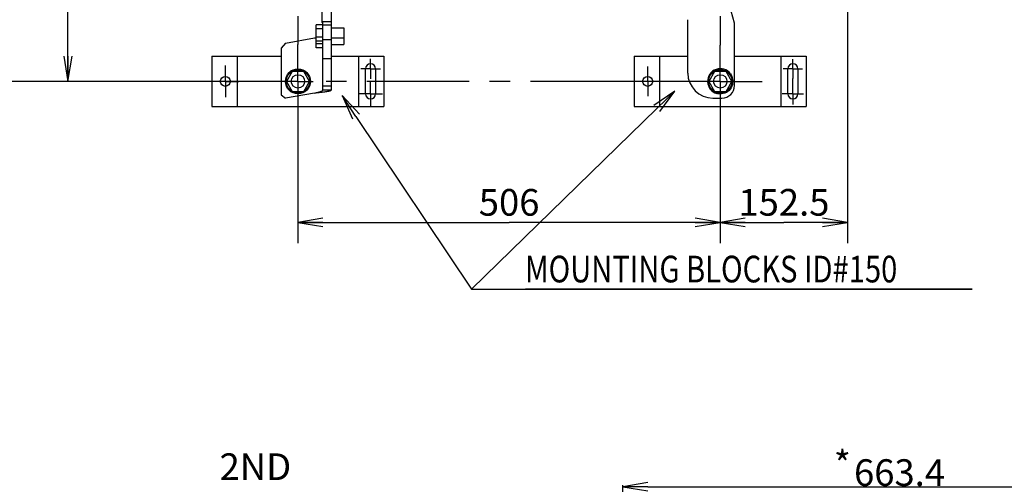
# Model space of a CAD drawing. Units: millimetres. Extents: x 24 to 598, y -9 to 405.
# Drawn here: x 365 to 483, y 257 to 313 of the extents above; entities that cross this region are included whole.
import ezdxf

# ---------------------------------------------------------------- set-up
doc = ezdxf.new("R2010")
doc.units = ezdxf.units.MM
doc.header["$LTSCALE"] = 32.67
doc.header["$PDSIZE"] = 0.8
doc.linetypes.add('CENTER', pattern=[0.6, 0.375, -0.075, 0.075, -0.075])
doc.layers.get('0').update_dxf_attribs({"linetype": 'CONTINUOUS'})
doc.layers.get('Defpoints').update_dxf_attribs({"linetype": 'CONTINUOUS'})
doc.layers.add('ALL_AXIS', color=7, linetype='CONTINUOUS')
doc.styles.get("Standard").update_dxf_attribs({"font": 'txt.shx', "width": 0.8, "bigfont": '@extfont2.shx'})
doc.dimstyles.new('DIMSTYLE_8', dxfattribs={"dimtxt": 3.2, "dimasz": 3, "dimexe": 0.18, "dimexo": 0.0625, "dimgap": 0.09, "dimtad": 1, "dimdec": 1, "dimlfac": 10, "dimdsep": 46, "dimtxsty": 'STANDARD', "dimblk": 'OPEN', "dimblk1": 'OPEN', "dimblk2": 'OPEN', "dimcen": 0.09, "dimadec": 0, "dimazin": 0, "dimtp": 0.8, "dimtm": 0.8, "dimtfac": 1, "dimtdec": 1, "dimtofl": 0, "dimtmove": 0, "dimatfit": 3, "dimldrblk": 'OPEN', "dimfxl": 1, "dimtolj": 1, "dimarcsym": 0})

# ---------------------------------------------------------------- blocks, each defined once
blk = doc.blocks.new('_OPEN')
at = {"color": 0, "linetype": 'ByBlock'}
for p, q in [((0, 0), (-1, 0.167)), ((-1, -0.167), (0, 0)), ((-1, 0), (0, 0))]:
    blk.add_line(p, q, dxfattribs=at)
blk = doc.blocks.new('*D21')
at = {"color": 0, "linetype": 'Continuous', "lineweight": -2}
for p, q in [((436.83, 210.85), (436.83, 256.82)), ((439.83, 256.64), (500.17, 256.64)), ((503.17, 205.13), (503.17, 256.82))]:
    blk.add_line(p, q, dxfattribs=at)
at = {"layer": 'Defpoints', "color": 0, "linetype": 'Continuous'}
for p in [(503.17, 256.64), (436.83, 210.78), (503.17, 205.07)]:
    blk.add_point(p, dxfattribs=at)
at = {"color": 0, "linetype": 'Continuous', "lineweight": -2, "xscale": 3, "yscale": 3, "zscale": 3, "rotation": 180}
blk.add_blockref('_OPEN', (436.83, 256.64), dxfattribs=at)
at = {"color": 0, "linetype": 'Continuous', "lineweight": -2, "xscale": 3, "yscale": 3, "zscale": 3}
blk.add_blockref('_OPEN', (503.17, 256.64), dxfattribs=at)
at = {"color": 0, "linetype": 'Continuous', "insert": (470, 259.93), "char_height": 3.2, "attachment_point": 2}
blk.add_mtext('\\A1;663.4', dxfattribs=at)

msp = doc.modelspace()

# ---------------------------------------------------------------- linework, layer by layer
at = {"color": 7, "linetype": 'Continuous'}
for p, q in [((401.92244, 304.21428), (401.92244, 353.28262)), ((400.82244, 312.28698), (400.82244, 345.21028)), ((463.77244, 324.39845), (463.77244, 285.83974)), ((370.36246, 305.24845), (370.36246, 316.99845)), ((450.21562, 312.23466), (449.63947, 314.38487)), ((444.62244, 306.24845), (444.62244, 312.64339)), ((400.12244, 309.26696), (400.12244, 312.02995)), ((400.92244, 312.02995), (400.12244, 312.02995)), ((400.92244, 311.5392), (400.12244, 311.5392)), ((400.82244, 312.28711), (400.92244, 312.28362)), ((400.92244, 312.28349), (400.82244, 312.28698)), ((400.92244, 304.21428), (400.92244, 312.4381)), ((400.92244, 312.4381), (401.92244, 312.4381)), ((400.92244, 312.02493), (401.92244, 312.02493)), ((401.92244, 311.64845), (403.42244, 311.64845)), ((403.42244, 311.64845), (403.42244, 309.64845)), ((450.22244, 304.74845), (450.22244, 312.18289)), ((396.41484, 309.83093), (399.92244, 310.44942)), ((399.92244, 310.44942), (400.03441, 310.4755)), ((400.03441, 310.4755), (400.12244, 310.49627)), ((400.92244, 310.5577), (400.12244, 310.5577)), ((401.92244, 310.44845), (403.42244, 310.44845)), ((396.41484, 309.83093), (395.92244, 309.24411)), ((395.92244, 309.24411), (395.92244, 303.64384)), ((400.92244, 310.06696), (400.12244, 310.06696)), ((400.92244, 309.7577), (400.12244, 309.7577)), ((400.92244, 309.26696), (400.12244, 309.26696)), ((400.92244, 310.24845), (401.92244, 310.24845)), ((401.92244, 309.64845), (403.42244, 309.64845)), ((387.62244, 308.24845), (387.62244, 302.24845)), ((387.62244, 308.24845), (395.92244, 308.24845)), ((390.65259, 308.24845), (390.65259, 302.24845)), ((400.92244, 307.99614), (401.92244, 307.99614)), ((401.92244, 308.24845), (408.22244, 308.24845)), ((405.19229, 308.24845), (405.19229, 302.24845)), ((408.22244, 308.24845), (408.22244, 302.24845)), ((438.22244, 308.24845), (444.62244, 308.24845)), ((438.22244, 308.24845), (438.22244, 302.24845)), ((441.25259, 308.24845), (441.25259, 302.24845)), ((450.22244, 308.24845), (458.82244, 308.24845)), ((455.79229, 308.24845), (455.79229, 302.24845)), ((458.82244, 308.24845), (458.82244, 302.24845)), ((406.02244, 303.74845), (406.02244, 306.74845)), ((407.22244, 306.74845), (407.22244, 303.74845)), ((456.62244, 303.74845), (456.62244, 306.74845)), ((457.82244, 306.74845), (457.82244, 303.74845)), ((397.22962, 306.44845), (396.5368, 305.24845)), ((398.61526, 306.44845), (397.22962, 306.44845)), ((399.30808, 305.24845), (398.61526, 306.44845)), ((447.82962, 306.44845), (447.1368, 305.24845)), ((449.21526, 306.44845), (447.82962, 306.44845)), ((449.90808, 305.24845), (449.21526, 306.44845)), ((449.73669, 306.15842), (449.82308, 306.02467)), ((449.82308, 306.02467), (449.89856, 305.86425)), ((449.89856, 305.86425), (449.96095, 305.67314)), ((449.96095, 305.67314), (450.00225, 305.46475)), ((387.33295, 305.24845), (359.86246, 305.24845)), ((390.85275, 305.24845), (367.86246, 305.24845)), ((396.5368, 305.24845), (397.22962, 304.04845)), ((398.61526, 304.04845), (399.30808, 305.24845)), ((400.92244, 304.69036), (401.92244, 304.69036)), ((447.1368, 305.24845), (447.82962, 304.04845)), ((449.21526, 304.04845), (449.90808, 305.24845)), ((449.82157, 304.47902), (449.71375, 304.31511)), ((449.9064, 304.65732), (449.82157, 304.47902)), ((449.96811, 304.852), (449.9064, 304.65732)), ((450.00582, 305.06046), (449.96811, 304.852)), ((450.00225, 305.46475), (450.01687, 305.26225)), ((450.01687, 305.26225), (450.00582, 305.06046)), ((395.92244, 303.64384), (396.41484, 303.23066)), ((399.92244, 303.84914), (396.41484, 303.23066)), ((397.22962, 304.04845), (398.61526, 304.04845)), ((399.92244, 303.84914), (400.03441, 303.87523)), ((399.92244, 303.84914), (400.10699, 303.87062)), ((400.03441, 303.87523), (400.14495, 303.9013)), ((400.10699, 303.87062), (400.28993, 303.8921)), ((400.14495, 303.9013), (400.2527, 303.92738)), ((400.2527, 303.92738), (400.35633, 303.95347)), ((400.28993, 303.8921), (400.46975, 303.91358)), ((400.35633, 303.95347), (400.45447, 303.97955)), ((400.45447, 303.97955), (400.54592, 304.00563)), ((400.46975, 303.91358), (400.64494, 303.93506)), ((400.54592, 304.00563), (400.62954, 304.03171)), ((400.62954, 304.03171), (400.70428, 304.0578)), ((400.64494, 303.93506), (400.81392, 303.95654)), ((400.70428, 304.0578), (400.76916, 304.08387)), ((400.76916, 304.08387), (400.8234, 304.10995)), ((400.81392, 303.95654), (400.97529, 303.97801)), ((400.8234, 304.10995), (400.86632, 304.13604)), ((400.86632, 304.13604), (400.89737, 304.16212)), ((400.89737, 304.16212), (400.91615, 304.1882)), ((400.91615, 304.1882), (400.92244, 304.21428)), ((400.92244, 304.21428), (401.92244, 304.21428)), ((400.97529, 303.97801), (401.12771, 303.9995)), ((401.12771, 303.9995), (401.26984, 304.02098)), ((401.26984, 304.02098), (401.40045, 304.04245)), ((401.40045, 304.04245), (401.51847, 304.06393)), ((401.51847, 304.06393), (401.62288, 304.08541)), ((401.62288, 304.08541), (401.71276, 304.10689)), ((401.71276, 304.10689), (401.78737, 304.12837)), ((401.78737, 304.12837), (401.84609, 304.14985)), ((401.84609, 304.14985), (401.88838, 304.17133)), ((401.88838, 304.17133), (401.9139, 304.1928)), ((401.9139, 304.1928), (401.92244, 304.21428)), ((447.62244, 303.24845), (448.72244, 303.24845)), ((447.82962, 304.04845), (449.21526, 304.04845)), ((448.23371, 303.75914), (448.09902, 303.79134)), ((448.37591, 303.73909), (448.23371, 303.75914)), ((448.52244, 303.73226), (448.37591, 303.73909)), ((448.57697, 303.7332), (448.52244, 303.73226)), ((448.63128, 303.73602), (448.57697, 303.7332)), ((448.68512, 303.74069), (448.63128, 303.73602)), ((448.88449, 303.7753), (448.68512, 303.74069)), ((449.07865, 303.83698), (448.88449, 303.7753)), ((449.26273, 303.92434), (449.07865, 303.83698)), ((449.43225, 304.0351), (449.26273, 303.92434)), ((449.58348, 304.16635), (449.43225, 304.0351)), ((449.71375, 304.31511), (449.58348, 304.16635)), ((387.62244, 302.24845), (408.22244, 302.24845)), ((438.22244, 302.24845), (458.82244, 302.24845)), ((397.92244, 300.65326), (397.92244, 285.83974)), ((448.52244, 300.24844), (448.52244, 285.83974)), ((448.52244, 300.24844), (448.52244, 285.83974)), ((397.92244, 288.33974), (423.22244, 288.33974)), ((448.52244, 288.33974), (423.22244, 288.33974)), ((448.52244, 288.33974), (456.14744, 288.33974)), ((463.77244, 288.33974), (456.14744, 288.33974))]:
    msp.add_line(p, q, dxfattribs=at)
for points in [[(404.87037, 301.04347), (418.72804, 280.33974), (425.10932, 280.33974), (425.19932, 280.33974)], [(440.92523, 301.98813), (418.72804, 280.33974), (478.69069, 280.33974), (425.19932, 280.33974)]]:
    msp.add_lwpolyline(points, dxfattribs=at)
for centre, radius in [((397.92244, 305.24845), 1.5), ((389.22244, 305.24845), 0.6), ((397.92244, 305.24845), 1.4), ((397.92244, 305.24845), 0.8), ((439.82244, 305.24845), 0.6), ((448.52244, 305.24845), 1.4), ((448.52244, 305.24845), 0.8)]:
    msp.add_circle(centre, radius, dxfattribs=at)
for centre, radius, start, end in [((450.02244, 312.18289), 0.2, 0, 15), ((406.62244, 306.74845), 0.6, 0, 180), ((448.52244, 305.24845), 1.51738, 36.8479869, 253.7969064), ((457.22244, 306.74845), 0.6, 0, 180), ((447.62244, 306.24845), 3, 180, 270), ((448.72244, 304.74845), 1.5, 270, 360), ((406.62244, 303.74845), 0.6, 180, 360), ((457.22244, 303.74845), 0.6, 180, 360)]:
    msp.add_arc(centre, radius, start, end, dxfattribs=at)
at = {"layer": 'ALL_AXIS', "color": 7, "linetype": 'CENTER'}
for p, q in [((397.92244, 352.24845), (397.92244, 309.66141)), ((448.52244, 352.24845), (448.52244, 309.60597)), ((397.92244, 305.24845), (397.92244, 309.66141)), ((448.52244, 305.24845), (448.52244, 309.60597)), ((406.62244, 306.74845), (406.62244, 307.93365)), ((457.22244, 306.74845), (457.22244, 307.91354)), ((389.22244, 305.24845), (389.22244, 307.13794)), ((406.62244, 306.74845), (405.43724, 306.74845)), ((406.62244, 306.74845), (406.62244, 305.56326)), ((406.62244, 306.74845), (407.80763, 306.74845)), ((439.82244, 305.24845), (439.82244, 307.03004)), ((457.22244, 306.74845), (456.05735, 306.74845)), ((457.22244, 306.74845), (458.38752, 306.74845)), ((457.22244, 306.74845), (457.22244, 305.58337)), ((457.22244, 303.74845), (457.22244, 305.58337)), ((389.22244, 305.24845), (387.33295, 305.24845)), ((389.22244, 305.24845), (389.22244, 303.35896)), ((389.22244, 305.24845), (390.85275, 305.24845)), ((397.92244, 305.24845), (390.85275, 305.24845)), ((397.92244, 305.24845), (397.92244, 300.65326)), ((397.92244, 305.24845), (399.74647, 305.24845)), ((438.04084, 305.24845), (399.74647, 305.24845)), ((406.62244, 303.74845), (406.62244, 305.178)), ((439.82244, 305.24845), (438.04084, 305.24845)), ((448.52244, 305.24845), (439.82244, 305.24845)), ((439.82244, 305.24845), (439.82244, 303.46686)), ((448.52244, 305.24845), (453.52245, 305.24845)), ((448.52244, 305.24845), (448.52244, 300.24844)), ((406.62244, 303.74845), (405.19289, 303.74845)), ((406.62244, 303.74845), (408.05199, 303.74845)), ((406.62244, 303.74845), (406.62244, 302.3189)), ((457.22244, 303.74845), (455.94281, 303.74845)), ((457.22244, 303.74845), (458.50206, 303.74845)), ((457.22244, 303.74845), (457.22244, 302.46883))]:
    msp.add_line(p, q, dxfattribs=at)

# ---------------------------------------------------------------- block references
at = {"color": 7, "linetype": 'Continuous', "xscale": 3, "yscale": 3, "zscale": 3}
for p, rotation in [((370.36246, 305.24845), 270), ((443.07293, 304.08273), 44.28288496904143), ((403.20167, 303.53655), 123.7956715929474), ((397.92244, 288.33974), 180), ((448.52244, 288.33974), 180)]:
    msp.add_blockref('_OPEN', p, dxfattribs=dict(at, rotation=rotation))
for p in [(448.52244, 288.33974), (463.77244, 288.33974)]:
    msp.add_blockref('_OPEN', p, dxfattribs=at)

# ---------------------------------------------------------------- texts
at = {"color": 7, "width": 0.8}
msp.add_text('MOUNTING BLOCKS ID#150', height=3.2, dxfattribs=at).set_placement((425.11932, 281.13974))
at = {"color": 7, "linetype": 'Continuous', "char_height": 3.2, "line_spacing_factor": 0.9}
for s, insert, width, attachment_point in [('506', (423.22244, 292.33974), 7.68, 2), ('152.5', (456.14744, 292.33974), 12.8, 2), ('*', (462.13283, 260.9328), 2.9952, 1), ('2ND ALTERNATOR\\P(OPTION)', (388.53127, 260.63925), 35.84, 1)]:
    msp.add_mtext(s, dxfattribs=dict(at, insert=insert, width=width, attachment_point=attachment_point))

# ---------------------------------------------------------------- dimensions: what is measured, and where the dimension line sits
at = {"color": 7, "linetype": 'Continuous'}
dim = msp.add_linear_dim(base=(503.1677, 256.63925), p1=(436.83216, 210.78425), p2=(503.1677, 205.06877), dimstyle='DIMSTYLE_8', dxfattribs=at)
dim.commit()
dim.dimension.update_dxf_attribs({"geometry": '*D21', "text_midpoint": (469.99993, 256.63925), "dimtype": 160})

doc.saveas('drawing.dxf')
